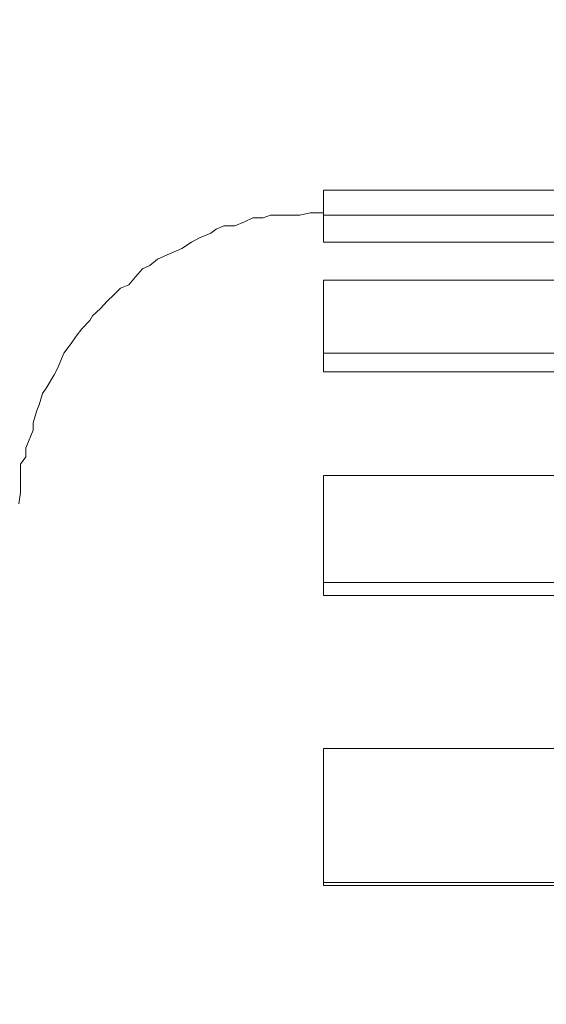
# Model space of a CAD drawing. Units: inches. Extents: x -8700 to -1767, y 2083 to 4924.
# Drawn here: x -6612 to -6603, y 3432 to 3449 of the extents above; entities that cross this region are included whole.
import ezdxf

# ---------------------------------------------------------------- set-up
doc = ezdxf.new("R2010")
doc.units = ezdxf.units.IN
doc.header["$MEASUREMENT"] = 0
doc.layers.add('Layer 1', color=7, linetype='Continuous')
doc.styles.get("Standard").update_dxf_attribs({"font": 'times_0.ttf', "height": 35})
doc.dimstyles.get("Standard").update_dxf_attribs({"dimtxt": 35, "dimasz": 25, "dimexe": 0.18, "dimexo": 0.0625, "dimgap": 8, "dimtad": 1, "dimdec": 0, "dimzin": 0, "dimdsep": 46, "dimtxsty": 'Standard', "dimcen": 0.09, "dimclrd": 256, "dimadec": 0, "dimazin": 0, "dimtfac": 1, "dimtdec": 0, "dimtofl": 0, "dimtmove": 0, "dimatfit": 3, "dimfxl": 1, "dimtolj": 1, "dimtzin": 0, "dimarcsym": 0})

# ---------------------------------------------------------------- blocks, each defined once
blk = doc.blocks.new('block 4538')
at = {"layer": 'Layer 1', "color": 7, "lineweight": 20}
blk.add_lwpolyline([(103.8547, -60.7401), (102.5425, -60.7401)], dxfattribs=at)
blk = doc.blocks.new('block 4540')
at = {"layer": 'Layer 1', "color": 7, "lineweight": 20}
blk.add_lwpolyline([(103.869, -60.7872), (103.8547, -60.7872)], dxfattribs=at)
blk = doc.blocks.new('block 4541')
at = {"layer": 'Layer 1', "color": 7, "lineweight": 20}
blk.add_lwpolyline([(103.8547, -60.7923), (102.5425, -60.7923)], dxfattribs=at)
blk = doc.blocks.new('block 4542')
at = {"layer": 'Layer 1', "color": 7, "lineweight": 20}
blk.add_lwpolyline([(103.8547, -60.8477), (102.5425, -60.8477)], dxfattribs=at)
blk = doc.blocks.new('block 4543')
at = {"layer": 'Layer 1', "color": 7, "lineweight": 20}
blk.add_lwpolyline([(103.8547, -60.9268), (102.5425, -60.9268)], dxfattribs=at)
blk = doc.blocks.new('block 4546')
at = {"layer": 'Layer 1', "color": 7, "lineweight": 20}
blk.add_lwpolyline([(103.8547, -61.0781), (102.5425, -61.0781)], dxfattribs=at)
blk = doc.blocks.new('block 4547')
at = {"layer": 'Layer 1', "color": 7, "lineweight": 20}
blk.add_lwpolyline([(103.8547, -61.1167), (102.5425, -61.1167)], dxfattribs=at)
blk = doc.blocks.new('block 4553')
at = {"layer": 'Layer 1', "color": 7, "lineweight": 20}
blk.add_lwpolyline([(103.8547, -61.3319), (102.5425, -61.3319)], dxfattribs=at)
blk = doc.blocks.new('block 4577')
at = {"layer": 'Layer 1', "color": 7, "lineweight": 20}
blk.add_lwpolyline([(103.8547, -61.5538), (102.5425, -61.5538)], dxfattribs=at)
blk = doc.blocks.new('block 4578')
at = {"layer": 'Layer 1', "color": 7, "lineweight": 20}
blk.add_lwpolyline([(103.8547, -61.5807), (102.5425, -61.5807)], dxfattribs=at)
blk = doc.blocks.new('block 4602')
at = {"layer": 'Layer 1', "color": 7, "lineweight": 20}
blk.add_lwpolyline([(103.8547, -61.8985), (102.5425, -61.8985)], dxfattribs=at)
blk = doc.blocks.new('block 4603')
at = {"layer": 'Layer 1', "color": 7, "lineweight": 20}
blk.add_lwpolyline([(103.8547, -62.1759), (102.5425, -62.1759)], dxfattribs=at)
blk = doc.blocks.new('block 4604')
at = {"layer": 'Layer 1', "color": 7, "lineweight": 20}
blk.add_lwpolyline([(103.8547, -62.1826), (102.5425, -62.1826)], dxfattribs=at)
blk = doc.blocks.new('block 5128')
at = {"layer": 'Layer 1', "color": 7, "lineweight": 20}
blk.add_lwpolyline([(103.8547, -60.8477), (103.8547, -60.7401)], dxfattribs=at)
blk = doc.blocks.new('block 5129')
at = {"layer": 'Layer 1', "color": 7, "lineweight": 20}
blk.add_lwpolyline([(103.8547, -61.1167), (103.8547, -60.9268)], dxfattribs=at)
blk = doc.blocks.new('block 5130')
at = {"layer": 'Layer 1', "color": 7, "lineweight": 20}
blk.add_lwpolyline([(103.8547, -61.5807), (103.8547, -61.3319)], dxfattribs=at)
blk = doc.blocks.new('block 5131')
at = {"layer": 'Layer 1', "color": 7, "lineweight": 20}
blk.add_lwpolyline([(103.8547, -62.1826), (103.8547, -61.8985)], dxfattribs=at)
blk = doc.blocks.new('block 7355')
at = {"layer": 'Layer 1', "color": 7, "lineweight": 20}
blk.add_lwpolyline([(104.4868, -61.3908), (104.4834, -61.3672)], dxfattribs=at)
blk = doc.blocks.new('block 7356')
at = {"layer": 'Layer 1', "color": 7, "lineweight": 20}
blk.add_lwpolyline([(104.4834, -61.3672), (104.4834, -61.3521)], dxfattribs=at)
blk = doc.blocks.new('block 7357')
at = {"layer": 'Layer 1', "color": 7, "lineweight": 20}
blk.add_lwpolyline([(104.4834, -61.3521), (104.4834, -61.3319)], dxfattribs=at)
blk = doc.blocks.new('block 7358')
at = {"layer": 'Layer 1', "color": 7, "lineweight": 20}
blk.add_lwpolyline([(104.4834, -61.3319), (104.4834, -61.3084)], dxfattribs=at)
blk = doc.blocks.new('block 7359')
at = {"layer": 'Layer 1', "color": 7, "lineweight": 20}
blk.add_lwpolyline([(104.4834, -61.3084), (104.4725, -61.2933)], dxfattribs=at)
blk = doc.blocks.new('block 7360')
at = {"layer": 'Layer 1', "color": 7, "lineweight": 20}
blk.add_lwpolyline([(104.4725, -61.2933), (104.4725, -61.2748)], dxfattribs=at)
blk = doc.blocks.new('block 7361')
at = {"layer": 'Layer 1', "color": 7, "lineweight": 20}
blk.add_lwpolyline([(104.4725, -61.2748), (104.4666, -61.2613)], dxfattribs=at)
blk = doc.blocks.new('block 7362')
at = {"layer": 'Layer 1', "color": 7, "lineweight": 20}
blk.add_lwpolyline([(104.4666, -61.2613), (104.4574, -61.2378)], dxfattribs=at)
blk = doc.blocks.new('block 7363')
at = {"layer": 'Layer 1', "color": 7, "lineweight": 20}
blk.add_lwpolyline([(104.4574, -61.2378), (104.4574, -61.2226)], dxfattribs=at)
blk = doc.blocks.new('block 7364')
at = {"layer": 'Layer 1', "color": 7, "lineweight": 20}
blk.add_lwpolyline([(104.4574, -61.2226), (104.4498, -61.1974)], dxfattribs=at)
blk = doc.blocks.new('block 7365')
at = {"layer": 'Layer 1', "color": 7, "lineweight": 20}
blk.add_lwpolyline([(104.4498, -61.1974), (104.4448, -61.1857)], dxfattribs=at)
blk = doc.blocks.new('block 7366')
at = {"layer": 'Layer 1', "color": 7, "lineweight": 20}
blk.add_lwpolyline([(104.4448, -61.1857), (104.4381, -61.1621)], dxfattribs=at)
blk = doc.blocks.new('block 7367')
at = {"layer": 'Layer 1', "color": 7, "lineweight": 20}
blk.add_lwpolyline([(104.4381, -61.1621), (104.4288, -61.1487)], dxfattribs=at)
blk = doc.blocks.new('block 7368')
at = {"layer": 'Layer 1', "color": 7, "lineweight": 20}
blk.add_lwpolyline([(104.4288, -61.1487), (104.4137, -61.1235)], dxfattribs=at)
blk = doc.blocks.new('block 7369')
at = {"layer": 'Layer 1', "color": 7, "lineweight": 20}
blk.add_lwpolyline([(104.4137, -61.1235), (104.407, -61.11)], dxfattribs=at)
blk = doc.blocks.new('block 7370')
at = {"layer": 'Layer 1', "color": 7, "lineweight": 20}
blk.add_lwpolyline([(104.407, -61.11), (104.4011, -61.0966)], dxfattribs=at)
blk = doc.blocks.new('block 7371')
at = {"layer": 'Layer 1', "color": 7, "lineweight": 20}
blk.add_lwpolyline([(104.4011, -61.0966), (104.3935, -61.0781)], dxfattribs=at)
blk = doc.blocks.new('block 7372')
at = {"layer": 'Layer 1', "color": 7, "lineweight": 20}
blk.add_lwpolyline([(104.3935, -61.0781), (104.3784, -61.0579)], dxfattribs=at)
blk = doc.blocks.new('block 7373')
at = {"layer": 'Layer 1', "color": 7, "lineweight": 20}
blk.add_lwpolyline([(104.3784, -61.0579), (104.3683, -61.0428)], dxfattribs=at)
blk = doc.blocks.new('block 7374')
at = {"layer": 'Layer 1', "color": 7, "lineweight": 20}
blk.add_lwpolyline([(104.3683, -61.0428), (104.3565, -61.0276)], dxfattribs=at)
blk = doc.blocks.new('block 7375')
at = {"layer": 'Layer 1', "color": 7, "lineweight": 20}
blk.add_lwpolyline([(104.3565, -61.0276), (104.3397, -61.0108)], dxfattribs=at)
blk = doc.blocks.new('block 7376')
at = {"layer": 'Layer 1', "color": 7, "lineweight": 20}
blk.add_lwpolyline([(104.3397, -61.0108), (104.3338, -61.0007)], dxfattribs=at)
blk = doc.blocks.new('block 7377')
at = {"layer": 'Layer 1', "color": 7, "lineweight": 20}
blk.add_lwpolyline([(104.3338, -61.0007), (104.3178, -60.9856)], dxfattribs=at)
blk = doc.blocks.new('block 7378')
at = {"layer": 'Layer 1', "color": 7, "lineweight": 20}
blk.add_lwpolyline([(104.3178, -60.9856), (104.3036, -60.9705)], dxfattribs=at)
blk = doc.blocks.new('block 7379')
at = {"layer": 'Layer 1', "color": 7, "lineweight": 20}
blk.add_lwpolyline([(104.3036, -60.9705), (104.2901, -60.957)], dxfattribs=at)
blk = doc.blocks.new('block 7380')
at = {"layer": 'Layer 1', "color": 7, "lineweight": 20}
blk.add_lwpolyline([(104.2901, -60.957), (104.2758, -60.9436)], dxfattribs=at)
blk = doc.blocks.new('block 7381')
at = {"layer": 'Layer 1', "color": 7, "lineweight": 20}
blk.add_lwpolyline([(104.2758, -60.9436), (104.259, -60.9368)], dxfattribs=at)
blk = doc.blocks.new('block 7382')
at = {"layer": 'Layer 1', "color": 7, "lineweight": 20}
blk.add_lwpolyline([(104.259, -60.9368), (104.2447, -60.92)], dxfattribs=at)
blk = doc.blocks.new('block 7383')
at = {"layer": 'Layer 1', "color": 7, "lineweight": 20}
blk.add_lwpolyline([(104.2447, -60.92), (104.2304, -60.9032)], dxfattribs=at)
blk = doc.blocks.new('block 7384')
at = {"layer": 'Layer 1', "color": 7, "lineweight": 20}
blk.add_lwpolyline([(104.2304, -60.9032), (104.2153, -60.8965)], dxfattribs=at)
blk = doc.blocks.new('block 7385')
at = {"layer": 'Layer 1', "color": 7, "lineweight": 20}
blk.add_lwpolyline([(104.2153, -60.8965), (104.1993, -60.883)], dxfattribs=at)
blk = doc.blocks.new('block 7386')
at = {"layer": 'Layer 1', "color": 7, "lineweight": 20}
blk.add_lwpolyline([(104.1993, -60.883), (104.1791, -60.8746)], dxfattribs=at)
blk = doc.blocks.new('block 7387')
at = {"layer": 'Layer 1', "color": 7, "lineweight": 20}
blk.add_lwpolyline([(104.1791, -60.8746), (104.1649, -60.8679)], dxfattribs=at)
blk = doc.blocks.new('block 7388')
at = {"layer": 'Layer 1', "color": 7, "lineweight": 20}
blk.add_lwpolyline([(104.1649, -60.8679), (104.1489, -60.8612)], dxfattribs=at)
blk = doc.blocks.new('block 7389')
at = {"layer": 'Layer 1', "color": 7, "lineweight": 20}
blk.add_lwpolyline([(104.1489, -60.8612), (104.1287, -60.8477)], dxfattribs=at)
blk = doc.blocks.new('block 7390')
at = {"layer": 'Layer 1', "color": 7, "lineweight": 20}
blk.add_lwpolyline([(104.1287, -60.8477), (104.1119, -60.8393)], dxfattribs=at)
blk = doc.blocks.new('block 7391')
at = {"layer": 'Layer 1', "color": 7, "lineweight": 20}
blk.add_lwpolyline([(104.1119, -60.8393), (104.0884, -60.8292)], dxfattribs=at)
blk = doc.blocks.new('block 7392')
at = {"layer": 'Layer 1', "color": 7, "lineweight": 20}
blk.add_lwpolyline([(104.0884, -60.8292), (104.0774, -60.8208)], dxfattribs=at)
blk = doc.blocks.new('block 7393')
at = {"layer": 'Layer 1', "color": 7, "lineweight": 20}
blk.add_lwpolyline([(104.0774, -60.8208), (104.0615, -60.8141)], dxfattribs=at)
blk = doc.blocks.new('block 7394')
at = {"layer": 'Layer 1', "color": 7, "lineweight": 20}
blk.add_lwpolyline([(104.0615, -60.8141), (104.0388, -60.8141)], dxfattribs=at)
blk = doc.blocks.new('block 7395')
at = {"layer": 'Layer 1', "color": 7, "lineweight": 20}
blk.add_lwpolyline([(104.0388, -60.8141), (104.0186, -60.8057)], dxfattribs=at)
blk = doc.blocks.new('block 7396')
at = {"layer": 'Layer 1', "color": 7, "lineweight": 20}
blk.add_lwpolyline([(104.0186, -60.8057), (104.0018, -60.7973)], dxfattribs=at)
blk = doc.blocks.new('block 7397')
at = {"layer": 'Layer 1', "color": 7, "lineweight": 20}
blk.add_lwpolyline([(104.0018, -60.7973), (103.9799, -60.7973)], dxfattribs=at)
blk = doc.blocks.new('block 7398')
at = {"layer": 'Layer 1', "color": 7, "lineweight": 20}
blk.add_lwpolyline([(103.9799, -60.7973), (103.9648, -60.7923)], dxfattribs=at)
blk = doc.blocks.new('block 7399')
at = {"layer": 'Layer 1', "color": 7, "lineweight": 20}
blk.add_lwpolyline([(103.9648, -60.7923), (103.9421, -60.7923)], dxfattribs=at)
blk = doc.blocks.new('block 7400')
at = {"layer": 'Layer 1', "color": 7, "lineweight": 20}
blk.add_lwpolyline([(103.9421, -60.7923), (103.9202, -60.7923)], dxfattribs=at)
blk = doc.blocks.new('block 7401')
at = {"layer": 'Layer 1', "color": 7, "lineweight": 20}
blk.add_lwpolyline([(103.9202, -60.7923), (103.9043, -60.7923)], dxfattribs=at)
blk = doc.blocks.new('block 7402')
at = {"layer": 'Layer 1', "color": 7, "lineweight": 20}
blk.add_lwpolyline([(103.9043, -60.7923), (103.8824, -60.7872)], dxfattribs=at)
blk = doc.blocks.new('block 7403')
at = {"layer": 'Layer 1', "color": 7, "lineweight": 20}
blk.add_lwpolyline([(103.8824, -60.7872), (103.869, -60.7872)], dxfattribs=at)

msp = doc.modelspace()

# ---------------------------------------------------------------- block references
at = {"layer": 'Layer 1', "xscale": -8.55560706, "yscale": 8.55560706, "zscale": 8.55560706}
for name in ['block 4538', 'block 5128', 'block 7396', 'block 7397', 'block 7398', 'block 7399', 'block 7400', 'block 7401', 'block 7402', 'block 7403', 'block 4540', 'block 4541', 'block 7392', 'block 7393', 'block 7394', 'block 7395', 'block 7390', 'block 7391', 'block 7388', 'block 7389', 'block 4542', 'block 7385', 'block 7386', 'block 7387', 'block 7383', 'block 7384', 'block 7382', 'block 7380', 'block 7381', 'block 4543', 'block 5129', 'block 7379', 'block 7378', 'block 7376', 'block 7377', 'block 7375', 'block 7373', 'block 7374', 'block 7372', 'block 7371', 'block 4546', 'block 7370', 'block 7368', 'block 7369', 'block 4547', 'block 7367', 'block 7366', 'block 7365', 'block 7364', 'block 7363', 'block 7362', 'block 7361', 'block 7360', 'block 7359', 'block 7358', 'block 7357', 'block 4553', 'block 5130', 'block 7356', 'block 7355', 'block 4577', 'block 4578', 'block 4602', 'block 5131', 'block 4603', 'block 4604']:
    msp.add_blockref(name, (-5718.367, 3966.136), dxfattribs=at)

# ---------------------------------------------------------------- leaders
msp.add_leader([(-6645.197, 3411.141), (-6571.306, 3531.958), (-6461.793, 3531.958)], dimstyle='Standard', override={"dimgap": 8, "dimtad": 0})

doc.saveas('drawing.dxf')
